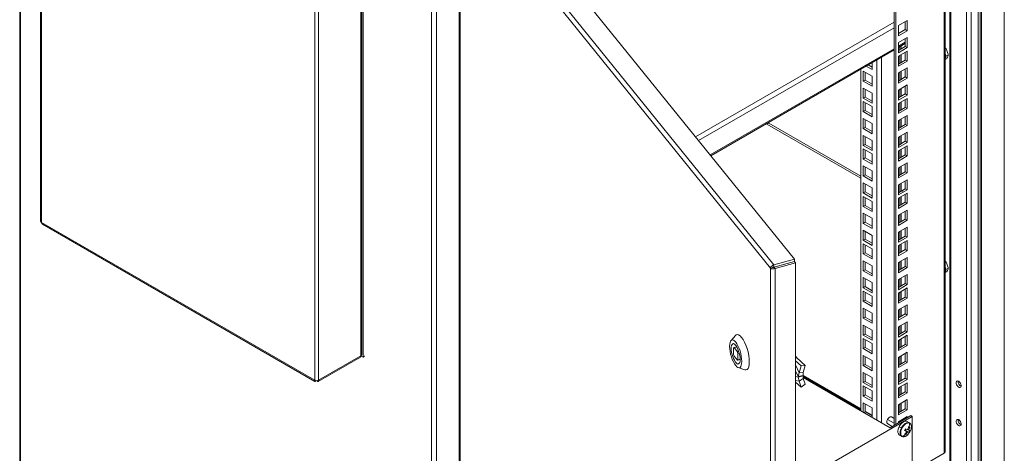
# Model space of a CAD drawing. Units: millimetres. Extents: x 63 to 8538, y 73 to 6060.
# Drawn here: x 6868 to 7872, y 3001 to 3444 of the extents above; entities that cross this region are included whole.
import ezdxf

# ---------------------------------------------------------------- set-up
doc = ezdxf.new("R2010")
doc.units = ezdxf.units.MM
doc.header["$LTSCALE"] = 5
doc.linetypes.add('SLD-Solid', pattern=[0])

msp = doc.modelspace()

# ---------------------------------------------------------------- linework, layer by layer
at = {"color": 8, "linetype": 'SLD-Solid', "lineweight": 18, "ltscale": 20}
for p, q in [((7872.4, 2941.4), (7872.4, 3909)), ((7847.9, 2955.6), (7847.9, 3894.9)), ((7849.1, 3895.5), (7849.1, 2954.9)), ((7833.8, 3859.5), (7833.8, 2963.8)), ((7817.9, 3850.3), (7817.9, 2972.9)), ((7811.2, 3001), (7811.2, 3846.4)), ((7317.8, 3588.9), (7637.3, 3193.4)), ((7633.8, 3190.1), (7317.2, 3582.1)), ((7557.1, 3324.3), (7759.9, 3441.3)), ((7560.3, 3320.4), (7759.9, 3435.6)), ((7764.3, 3416.7), (7771.4, 3420.7)), ((7767, 3413.8), (7767, 3417)), ((7572.1, 3305.7), (7759.9, 3414.1)), ((7765.9, 3416.4), (7765.9, 3413.2)), ((7765.9, 3407.6), (7765.9, 3399.4)), ((7767, 3400.1), (7767, 3408.2)), ((7742.3, 3035.1), (7742.3, 3402.8)), ((7747.2, 3405.6), (7747.2, 3032.3)), ((7765.9, 3390.3), (7765.9, 3382.1)), ((7767, 3382.7), (7767, 3390.9)), ((7765.9, 3372.9), (7765.9, 3364.8)), ((7767, 3365.4), (7767, 3373.6)), ((7765.9, 3359.2), (7765.9, 3351)), ((7767, 3351.7), (7767, 3359.8)), ((7765.9, 3341.9), (7765.9, 3333.7)), ((7767, 3334.3), (7767, 3342.5)), ((7765.9, 3324.6), (7765.9, 3316.4)), ((7767, 3317), (7767, 3325.2)), ((7765.9, 3310.8), (7765.9, 3302.6)), ((7767, 3303.3), (7767, 3311.4)), ((7765.9, 3293.5), (7765.9, 3285.3)), ((7767, 3286), (7767, 3294.1)), ((7765.9, 3276.2), (7765.9, 3268)), ((7767, 3268.6), (7767, 3276.8)), ((7765.9, 3262.4), (7765.9, 3254.2)), ((7767, 3254.9), (7767, 3263)), ((7765.9, 3245.1), (7765.9, 3236.9)), ((7767, 3237.6), (7767, 3245.7)), ((7765.9, 3227.8), (7765.9, 3219.6)), ((7767, 3220.3), (7767, 3228.4)), ((7765.9, 3214), (7765.9, 3205.8)), ((7767, 3206.5), (7767, 3214.6)), ((7765.9, 3196.7), (7765.9, 3188.5)), ((7767, 3189.2), (7767, 3197.3)), ((7765.9, 3179.4), (7765.9, 3171.2)), ((7767, 3171.9), (7767, 3180)), ((7765.9, 3165.6), (7765.9, 3157.4)), ((7767, 3158.1), (7767, 3166.3)), ((7765.9, 3148.3), (7765.9, 3140.1)), ((7767, 3140.8), (7767, 3148.9)), ((7765.9, 3131), (7765.9, 3122.8)), ((7767, 3123.5), (7767, 3131.6)), ((7765.9, 3117.2), (7765.9, 3109)), ((7767, 3109.7), (7767, 3117.9)), ((7765.9, 3099.9), (7765.9, 3091.7)), ((7767, 3092.4), (7767, 3100.5)), ((7663, 3083.2), (7659.4, 3091.3)), ((7662.2, 3079.3), (7659.4, 3085.4)), ((7659.4, 3079.3), (7662.2, 3078.7)), ((7659.4, 3075.4), (7663, 3074.7)), ((7725.9, 3045.3), (7667.1, 3079.3)), ((7765.9, 3082.6), (7765.9, 3074.4)), ((7767, 3075.1), (7767, 3083.2)), ((7765.9, 3068.8), (7765.9, 3060.6)), ((7767, 3061.3), (7767, 3069.5)), ((7765.9, 3051.5), (7765.9, 3043.3)), ((7767, 3044), (7767, 3052.2)), ((7753.2, 3035.5), (7759.9, 3031.7)), ((7765.9, 3034.2), (7765.9, 3033.2)), ((7767, 3033.7), (7767, 3034.8))]:
    msp.add_line(p, q, dxfattribs=at)
at = {"color": 7, "linetype": 'SLD-Solid', "lineweight": 18, "ltscale": 20}
for p, q in [((7845.7, 2962.1), (7845.7, 3870.1)), ((7838.7, 3863.3), (7838.7, 2960.9)), ((7816.9, 3849.8), (7816.9, 2973.3)), ((6867.5, 3848.7), (6867.5, 2814.6)), ((6868.5, 3847.5), (6868.5, 2813.2)), ((7812.2, 3002.4), (7812.2, 3847)), ((7759.9, 3029.5), (7759.9, 3816.8)), ((7761.7, 3030.6), (7761.7, 3817.9)), ((6888.9, 3628.5), (6888.9, 3237.7)), ((6889.7, 3236.6), (6889.7, 3626.2)), ((7287.9, 3603), (7287.9, 2573.5)), ((7292.8, 3602.4), (7292.8, 2574.2)), ((7658.3, 3199.1), (7335.3, 3598.9)), ((7316.2, 3588.9), (7316.2, 2614.6)), ((7317.2, 2617.9), (7317.2, 3588.5)), ((7215.8, 3532.1), (7215.8, 3100.5)), ((7216.6, 3101.7), (7216.6, 3533.2)), ((7218.2, 3099.1), (7218.2, 3519.8)), ((7172.6, 3467.5), (7172.6, 3075.6)), ((7168.6, 3465.2), (7168.6, 3075.6)), ((7773.3, 3442.9), (7764.3, 3437.8)), ((7764.3, 3437.8), (7764.3, 3427.4)), ((7771.4, 3433.7), (7771.4, 3441.8)), ((7773.3, 3432.6), (7773.3, 3442.9)), ((7764.3, 3429.6), (7771.4, 3433.7)), ((7764.3, 3427.4), (7773.3, 3432.6)), ((7771.4, 3433.7), (7773.3, 3432.6)), ((7773.3, 3425.6), (7764.3, 3420.4)), ((7764.3, 3420.4), (7764.3, 3410.1)), ((7764.3, 3415.5), (7771.4, 3419.6)), ((7771.4, 3416.4), (7771.4, 3424.5)), ((7773.3, 3415.3), (7773.3, 3425.6)), ((7572.8, 3304.9), (7759.9, 3412.9)), ((7764.3, 3412.3), (7771.4, 3416.4)), ((7764.3, 3410.1), (7773.3, 3415.3)), ((7773.3, 3411.8), (7764.3, 3406.7)), ((7771.4, 3416.4), (7773.3, 3415.3)), ((7771.4, 3402.6), (7771.4, 3410.8)), ((7773.3, 3401.5), (7773.3, 3411.8)), ((7814.9, 3407.6), (7812.7, 3406.4)), ((7737.5, 3395.3), (7733.4, 3397.6)), ((7737.5, 3400), (7737.5, 3393.1)), ((7764.3, 3406.7), (7764.3, 3396.3)), ((7764.3, 3398.5), (7771.4, 3402.6)), ((7764.3, 3396.3), (7773.3, 3401.5)), ((7771.4, 3402.6), (7773.3, 3401.5)), ((7812.2, 3403.3), (7813.4, 3404)), ((7725.9, 3044.6), (7725.9, 3393.3)), ((7728.5, 3391.3), (7737.5, 3386.1)), ((7728.5, 3381), (7728.5, 3391.3)), ((7730.4, 3382.1), (7730.4, 3390.2)), ((7737.5, 3393.1), (7731.5, 3396.5)), ((7773.3, 3394.5), (7764.3, 3389.4)), ((7764.3, 3389.4), (7764.3, 3379)), ((7771.4, 3385.3), (7771.4, 3393.4)), ((7773.3, 3384.2), (7773.3, 3394.5)), ((7728.5, 3381), (7730.4, 3382.1)), ((7737.5, 3375.8), (7728.5, 3381)), ((7737.5, 3378), (7730.4, 3382.1)), ((7737.5, 3386.1), (7737.5, 3375.8)), ((7764.3, 3381.2), (7771.4, 3385.3)), ((7764.3, 3379), (7773.3, 3384.2)), ((7773.3, 3377.2), (7764.3, 3372)), ((7771.4, 3385.3), (7773.3, 3384.2)), ((7773.3, 3366.9), (7773.3, 3377.2)), ((7728.5, 3374), (7737.5, 3368.8)), ((7728.5, 3363.7), (7728.5, 3374)), ((7730.4, 3364.7), (7730.4, 3372.9)), ((7737.5, 3368.8), (7737.5, 3358.5)), ((7764.3, 3372), (7764.3, 3361.7)), ((7764.3, 3363.9), (7771.4, 3368)), ((7764.3, 3361.7), (7773.3, 3366.9)), ((7771.4, 3368), (7771.4, 3376.1)), ((7771.4, 3368), (7773.3, 3366.9)), ((7728.5, 3363.7), (7730.4, 3364.7)), ((7737.5, 3358.5), (7728.5, 3363.7)), ((7728.5, 3360.2), (7737.5, 3355.1)), ((7728.5, 3349.9), (7728.5, 3360.2)), ((7737.5, 3360.7), (7730.4, 3364.7)), ((7730.4, 3351), (7730.4, 3359.1)), ((7773.3, 3363.4), (7764.3, 3358.3)), ((7764.3, 3358.3), (7764.3, 3347.9)), ((7771.4, 3354.2), (7771.4, 3362.4)), ((7773.3, 3353.1), (7773.3, 3363.4)), ((7728.5, 3349.9), (7730.4, 3351)), ((7737.5, 3344.7), (7728.5, 3349.9)), ((7737.5, 3346.9), (7730.4, 3351)), ((7737.5, 3355.1), (7737.5, 3344.7)), ((7764.3, 3350.1), (7771.4, 3354.2)), ((7764.3, 3347.9), (7773.3, 3353.1)), ((7771.4, 3354.2), (7773.3, 3353.1)), ((7630.2, 3337.1), (7632.1, 3338.2)), ((7630.2, 3338.1), (7630.2, 3337.1)), ((7630.2, 3337.1), (7725.9, 3281.9)), ((7632.1, 3338.2), (7632.1, 3339.1)), ((7725.9, 3284.1), (7632.1, 3338.2)), ((7728.5, 3342.9), (7737.5, 3337.7)), ((7728.5, 3332.6), (7728.5, 3342.9)), ((7730.4, 3333.7), (7730.4, 3341.8)), ((7737.5, 3337.7), (7737.5, 3327.4)), ((7773.3, 3346.1), (7764.3, 3341)), ((7764.3, 3341), (7764.3, 3330.6)), ((7764.3, 3332.8), (7771.4, 3336.9)), ((7771.4, 3336.9), (7771.4, 3345)), ((7771.4, 3336.9), (7773.3, 3335.8)), ((7773.3, 3335.8), (7773.3, 3346.1)), ((7728.5, 3332.6), (7730.4, 3333.7)), ((7737.5, 3327.4), (7728.5, 3332.6)), ((7737.5, 3329.6), (7730.4, 3333.7)), ((7764.3, 3330.6), (7773.3, 3335.8)), ((7773.3, 3328.8), (7764.3, 3323.7)), ((7771.4, 3319.6), (7771.4, 3327.7)), ((7773.3, 3318.5), (7773.3, 3328.8)), ((7728.5, 3325.6), (7737.5, 3320.4)), ((7728.5, 3315.3), (7728.5, 3325.6)), ((7728.5, 3315.3), (7730.4, 3316.4)), ((7730.4, 3316.4), (7730.4, 3324.5)), ((7737.5, 3312.3), (7730.4, 3316.4)), ((7737.5, 3320.4), (7737.5, 3310.1)), ((7764.3, 3323.7), (7764.3, 3313.3)), ((7764.3, 3315.5), (7771.4, 3319.6)), ((7764.3, 3313.3), (7773.3, 3318.5)), ((7771.4, 3319.6), (7773.3, 3318.5)), ((7737.5, 3310.1), (7728.5, 3315.3)), ((7728.5, 3311.8), (7737.5, 3306.7)), ((7728.5, 3301.5), (7728.5, 3311.8)), ((7730.4, 3302.6), (7730.4, 3310.7)), ((7737.5, 3306.7), (7737.5, 3296.3)), ((7773.3, 3315.1), (7764.3, 3309.9)), ((7764.3, 3309.9), (7764.3, 3299.5)), ((7771.4, 3305.8), (7771.4, 3314)), ((7773.3, 3304.7), (7773.3, 3315.1)), ((7728.5, 3301.5), (7730.4, 3302.6)), ((7737.5, 3296.3), (7728.5, 3301.5)), ((7737.5, 3298.5), (7730.4, 3302.6)), ((7764.3, 3301.7), (7771.4, 3305.8)), ((7764.3, 3299.5), (7773.3, 3304.7)), ((7773.3, 3297.7), (7764.3, 3292.6)), ((7771.4, 3305.8), (7773.3, 3304.7)), ((7771.4, 3288.5), (7771.4, 3296.7)), ((7773.3, 3287.4), (7773.3, 3297.7)), ((7728.5, 3294.5), (7737.5, 3289.4)), ((7728.5, 3284.2), (7728.5, 3294.5)), ((7730.4, 3285.3), (7730.4, 3293.4)), ((7737.5, 3289.4), (7737.5, 3279)), ((7764.3, 3292.6), (7764.3, 3282.2)), ((7764.3, 3284.4), (7771.4, 3288.5)), ((7764.3, 3282.2), (7773.3, 3287.4)), ((7771.4, 3288.5), (7773.3, 3287.4)), ((7728.5, 3284.2), (7730.4, 3285.3)), ((7737.5, 3279), (7728.5, 3284.2)), ((7728.5, 3277.2), (7737.5, 3272)), ((7728.5, 3266.9), (7728.5, 3277.2)), ((7737.5, 3281.2), (7730.4, 3285.3)), ((7730.4, 3268), (7730.4, 3276.1)), ((7773.3, 3280.4), (7764.3, 3275.3)), ((7771.4, 3271.2), (7771.4, 3279.3)), ((7773.3, 3270.1), (7773.3, 3280.4)), ((7728.5, 3266.9), (7730.4, 3268)), ((7737.5, 3261.7), (7728.5, 3266.9)), ((7737.5, 3263.9), (7730.4, 3268)), ((7737.5, 3272), (7737.5, 3261.7)), ((7764.3, 3275.3), (7764.3, 3264.9)), ((7764.3, 3267.1), (7771.4, 3271.2)), ((7764.3, 3264.9), (7773.3, 3270.1)), ((7773.3, 3266.7), (7764.3, 3261.5)), ((7768.5, 3268.9), (7768.7, 3268.8)), ((7769, 3269.3), (7768.8, 3269.4)), ((7771.4, 3271.2), (7773.3, 3270.1)), ((7773.3, 3256.3), (7773.3, 3266.7)), ((7728.5, 3263.4), (7737.5, 3258.3)), ((7728.5, 3253.1), (7728.5, 3263.4)), ((7730.4, 3254.2), (7730.4, 3262.4)), ((7737.5, 3258.3), (7737.5, 3247.9)), ((7764.3, 3261.5), (7764.3, 3251.1)), ((7764.3, 3253.3), (7771.4, 3257.4)), ((7764.3, 3251.1), (7773.3, 3256.3)), ((7771.4, 3257.4), (7771.4, 3265.6)), ((7771.4, 3257.4), (7773.3, 3256.3)), ((7728.5, 3253.1), (7730.4, 3254.2)), ((7737.5, 3247.9), (7728.5, 3253.1)), ((7728.5, 3246.1), (7737.5, 3241)), ((7728.5, 3235.8), (7728.5, 3246.1)), ((7737.5, 3250.1), (7730.4, 3254.2)), ((7773.3, 3249.3), (7764.3, 3244.2)), ((7771.4, 3240.1), (7771.4, 3248.3)), ((7773.3, 3239), (7773.3, 3249.3)), ((6889.7, 3236.6), (7168.6, 3075.6)), ((7728.5, 3235.8), (7730.4, 3236.9)), ((7730.4, 3236.9), (7730.4, 3245)), ((7737.5, 3232.8), (7730.4, 3236.9)), ((7737.5, 3241), (7737.5, 3230.6)), ((7764.3, 3244.2), (7764.3, 3233.8)), ((7764.3, 3236), (7771.4, 3240.1)), ((7764.3, 3233.8), (7773.3, 3239)), ((7771.4, 3240.1), (7773.3, 3239)), ((6890.7, 3235.1), (7168.9, 3074.5)), ((7737.5, 3230.6), (7728.5, 3235.8)), ((7728.5, 3228.8), (7737.5, 3223.6)), ((7728.5, 3218.5), (7728.5, 3228.8)), ((7730.4, 3219.6), (7730.4, 3227.7)), ((7773.3, 3232), (7764.3, 3226.9)), ((7764.3, 3226.9), (7764.3, 3216.5)), ((7771.4, 3222.8), (7771.4, 3230.9)), ((7773.3, 3221.7), (7773.3, 3232)), ((7728.5, 3218.5), (7730.4, 3219.6)), ((7737.5, 3213.3), (7728.5, 3218.5)), ((7737.5, 3215.5), (7730.4, 3219.6)), ((7737.5, 3223.6), (7737.5, 3213.3)), ((7764.3, 3218.7), (7771.4, 3222.8)), ((7764.3, 3216.5), (7773.3, 3221.7)), ((7773.3, 3218.3), (7764.3, 3213.1)), ((7771.4, 3222.8), (7773.3, 3221.7)), ((7771.4, 3209), (7771.4, 3217.2)), ((7773.3, 3207.9), (7773.3, 3218.3)), ((7728.5, 3215), (7737.5, 3209.9)), ((7728.5, 3204.7), (7728.5, 3215)), ((7728.5, 3204.7), (7730.4, 3205.8)), ((7730.4, 3205.8), (7730.4, 3214)), ((7737.5, 3201.7), (7730.4, 3205.8)), ((7737.5, 3209.9), (7737.5, 3199.5)), ((7764.3, 3213.1), (7764.3, 3202.8)), ((7764.3, 3204.9), (7771.4, 3209)), ((7764.3, 3202.8), (7773.3, 3207.9)), ((7771.4, 3209), (7773.3, 3207.9)), ((7658.3, 3199.1), (7637.3, 3193.4)), ((7658.3, 3196.9), (7637.3, 3191.2)), ((7637.3, 3191.1), (7658.3, 3196.8)), ((7658.3, 3196.9), (7658.3, 3199.1)), ((7658.3, 3196.8), (7659.4, 3195.4)), ((7737.5, 3199.5), (7728.5, 3204.7)), ((7728.5, 3197.7), (7737.5, 3192.6)), ((7728.5, 3187.4), (7728.5, 3197.7)), ((7730.4, 3188.5), (7730.4, 3196.6)), ((7773.3, 3201), (7764.3, 3195.8)), ((7764.3, 3195.8), (7764.3, 3185.4)), ((7771.4, 3191.7), (7771.4, 3199.9)), ((7773.3, 3190.6), (7773.3, 3201)), ((7633.8, 3190.1), (7636.2, 3190.7)), ((7633.8, 2237.7), (7633.8, 3190.1)), ((7637.3, 3191.2), (7637.3, 3193.4)), ((7637.3, 3191.1), (7638.4, 3189.7)), ((7638.4, 3189.7), (7659.4, 3195.4)), ((7638.4, 3189.7), (7638.4, 2236.1)), ((7659.4, 2241.8), (7659.4, 3195.4)), ((7728.5, 3187.4), (7730.4, 3188.5)), ((7737.5, 3182.2), (7728.5, 3187.4)), ((7737.5, 3184.4), (7730.4, 3188.5)), ((7737.5, 3192.6), (7737.5, 3182.2)), ((7764.3, 3187.6), (7771.4, 3191.7)), ((7764.3, 3185.4), (7773.3, 3190.6)), ((7771.4, 3191.7), (7773.3, 3190.6)), ((7812.2, 3185.6), (7813.4, 3186.3)), ((7814.9, 3189.9), (7812.7, 3188.6)), ((7728.5, 3180.4), (7737.5, 3175.3)), ((7728.5, 3170.1), (7728.5, 3180.4)), ((7730.4, 3171.2), (7730.4, 3179.3)), ((7773.3, 3183.6), (7764.3, 3178.5)), ((7764.3, 3178.5), (7764.3, 3168.1)), ((7771.4, 3174.4), (7771.4, 3182.6)), ((7773.3, 3173.3), (7773.3, 3183.6)), ((7728.5, 3170.1), (7730.4, 3171.2)), ((7737.5, 3164.9), (7728.5, 3170.1)), ((7728.5, 3166.7), (7737.5, 3161.5)), ((7728.5, 3156.3), (7728.5, 3166.7)), ((7737.5, 3167.1), (7730.4, 3171.2)), ((7730.4, 3157.4), (7730.4, 3165.6)), ((7737.5, 3175.3), (7737.5, 3164.9)), ((7764.3, 3170.3), (7771.4, 3174.4)), ((7764.3, 3168.1), (7773.3, 3173.3)), ((7773.3, 3169.9), (7764.3, 3164.7)), ((7771.4, 3174.4), (7773.3, 3173.3)), ((7771.4, 3160.6), (7771.4, 3168.8)), ((7773.3, 3159.5), (7773.3, 3169.9)), ((7728.5, 3156.3), (7730.4, 3157.4)), ((7737.5, 3151.1), (7728.5, 3156.3)), ((7737.5, 3153.3), (7730.4, 3157.4)), ((7737.5, 3161.5), (7737.5, 3151.1)), ((7764.3, 3164.7), (7764.3, 3154.4)), ((7764.3, 3156.5), (7771.4, 3160.6)), ((7764.3, 3154.4), (7773.3, 3159.5)), ((7771.4, 3160.6), (7773.3, 3159.5)), ((7728.5, 3149.3), (7737.5, 3144.2)), ((7728.5, 3139), (7728.5, 3149.3)), ((7730.4, 3140.1), (7730.4, 3148.3)), ((7773.3, 3152.6), (7764.3, 3147.4)), ((7764.3, 3147.4), (7764.3, 3137)), ((7771.4, 3143.3), (7771.4, 3151.5)), ((7773.3, 3142.2), (7773.3, 3152.6)), ((7728.5, 3139), (7730.4, 3140.1)), ((7737.5, 3133.8), (7728.5, 3139)), ((7737.5, 3136), (7730.4, 3140.1)), ((7737.5, 3144.2), (7737.5, 3133.8)), ((7764.3, 3139.2), (7771.4, 3143.3)), ((7764.3, 3137), (7773.3, 3142.2)), ((7771.4, 3143.3), (7773.3, 3142.2)), ((7728.5, 3132), (7737.5, 3126.9)), ((7728.5, 3121.7), (7728.5, 3132)), ((7730.4, 3122.8), (7730.4, 3130.9)), ((7737.5, 3126.9), (7737.5, 3116.5)), ((7773.3, 3135.2), (7764.3, 3130.1)), ((7764.3, 3130.1), (7764.3, 3119.7)), ((7764.3, 3121.9), (7771.4, 3126)), ((7771.4, 3126), (7771.4, 3134.2)), ((7771.4, 3126), (7773.3, 3124.9)), ((7773.3, 3124.9), (7773.3, 3135.2)), ((7598.2, 3121.4), (7593.5, 3116.1)), ((7598.8, 3121.9), (7598.6, 3122.1)), ((7598.6, 3122.1), (7598.6, 3121.8)), ((7728.5, 3121.7), (7730.4, 3122.8)), ((7737.5, 3116.5), (7728.5, 3121.7)), ((7728.5, 3118.3), (7737.5, 3113.1)), ((7728.5, 3107.9), (7728.5, 3118.3)), ((7737.5, 3118.7), (7730.4, 3122.8)), ((7730.4, 3109), (7730.4, 3117.2)), ((7764.3, 3119.7), (7773.3, 3124.9)), ((7773.3, 3121.5), (7764.3, 3116.3)), ((7764.3, 3116.3), (7764.3, 3106)), ((7771.4, 3112.2), (7771.4, 3120.4)), ((7773.3, 3111.1), (7773.3, 3121.5)), ((7596, 3108.6), (7596, 3102.1)), ((7599.3, 3109.7), (7596.5, 3109)), ((7596.6, 3109), (7599.3, 3109.7)), ((7600, 3104.8), (7596.6, 3109)), ((7609.9, 3108.2), (7609.8, 3108.3)), ((7609.9, 3108), (7609.9, 3108.2)), ((7728.5, 3107.9), (7730.4, 3109)), ((7737.5, 3102.7), (7728.5, 3107.9)), ((7737.5, 3104.9), (7730.4, 3109)), ((7737.5, 3113.1), (7737.5, 3102.7)), ((7764.3, 3108.1), (7771.4, 3112.2)), ((7764.3, 3106), (7773.3, 3111.1)), ((7771.4, 3112.2), (7773.3, 3111.1)), ((7172.3, 3074.5), (7215.2, 3099.2)), ((7172.6, 3075.6), (7215.8, 3100.5)), ((7218.2, 3099.1), (7215.8, 3100.5)), ((7596.6, 3100.3), (7600, 3096.1)), ((7601.3, 3105.2), (7600, 3104.8)), ((7600, 3096.1), (7602.8, 3096.9)), ((7600.5, 3103), (7601.9, 3103.4)), ((7600.5, 3096.5), (7600.5, 3103)), ((7602.8, 3097.1), (7600.5, 3096.5)), ((7659.4, 3100.1), (7660.7, 3098.6)), ((7659.4, 3098.5), (7660.7, 3098.6)), ((7659.4, 3095.4), (7665, 3090.4)), ((7660.7, 3098.6), (7669.3, 3090.8)), ((7728.5, 3100.9), (7737.5, 3095.8)), ((7728.5, 3090.6), (7728.5, 3100.9)), ((7730.4, 3091.7), (7730.4, 3099.9)), ((7737.5, 3095.8), (7737.5, 3085.4)), ((7773.3, 3104.2), (7764.3, 3099)), ((7764.3, 3099), (7764.3, 3088.7)), ((7771.4, 3094.9), (7771.4, 3103.1)), ((7773.3, 3093.8), (7773.3, 3104.2)), ((7600.9, 3088.5), (7607.7, 3086.2)), ((7609.9, 3086.5), (7609.9, 3086.4)), ((7609.9, 3086.4), (7609.9, 3086.5)), ((7663, 3083.2), (7665, 3090.4)), ((7669.3, 3090.8), (7665, 3090.4)), ((7667.3, 3083.6), (7669.3, 3090.8)), ((7728.5, 3090.6), (7730.4, 3091.7)), ((7737.5, 3085.4), (7728.5, 3090.6)), ((7737.5, 3087.6), (7730.4, 3091.7)), ((7764.3, 3090.8), (7771.4, 3094.9)), ((7764.3, 3088.7), (7773.3, 3093.8)), ((7773.3, 3086.9), (7764.3, 3081.7)), ((7771.4, 3094.9), (7773.3, 3093.8)), ((7771.4, 3077.6), (7771.4, 3085.8)), ((7773.3, 3076.5), (7773.3, 3086.9)), ((7169.9, 3074.8), (7169.9, 3075.2)), ((7171.3, 3074.8), (7171.3, 3075.2)), ((7663, 3083.2), (7662.2, 3079.3)), ((7662.2, 3079.3), (7667, 3080.6)), ((7667, 3080), (7662.2, 3078.7)), ((7662.2, 3078.7), (7662.2, 3079.3)), ((7662.2, 3078.7), (7663, 3074.7)), ((7663, 3083.2), (7667.3, 3083.6)), ((7667.3, 3077.5), (7663, 3074.7)), ((7667.3, 3083.6), (7667, 3080.6)), ((7667, 3080), (7667, 3080.6)), ((7725.9, 3046.5), (7667, 3080.5)), ((7667, 3080), (7667.3, 3077.5)), ((7667.2, 3078.5), (7755.9, 3027.2)), ((7669.3, 3071.6), (7667.3, 3077.5)), ((7728.5, 3083.6), (7737.5, 3078.5)), ((7728.5, 3073.3), (7728.5, 3083.6)), ((7730.4, 3074.4), (7730.4, 3082.5)), ((7737.5, 3078.5), (7737.5, 3068.1)), ((7764.3, 3081.7), (7764.3, 3071.3)), ((7764.3, 3073.5), (7771.4, 3077.6)), ((7764.3, 3071.3), (7773.3, 3076.5)), ((7771.4, 3077.6), (7773.3, 3076.5)), ((7659.4, 3073.5), (7665, 3068.7)), ((7665, 3068.7), (7663, 3074.7)), ((7669.3, 3071.6), (7665, 3068.7)), ((7728.5, 3073.3), (7730.4, 3074.4)), ((7737.5, 3068.1), (7728.5, 3073.3)), ((7728.5, 3069.9), (7737.5, 3064.7)), ((7728.5, 3059.5), (7728.5, 3069.9)), ((7737.5, 3070.3), (7730.4, 3074.4)), ((7730.4, 3060.6), (7730.4, 3068.8)), ((7773.3, 3073.1), (7764.3, 3067.9)), ((7764.3, 3067.9), (7764.3, 3057.6)), ((7771.4, 3063.8), (7771.4, 3072)), ((7773.3, 3062.7), (7773.3, 3073.1)), ((7728.5, 3059.5), (7730.4, 3060.6)), ((7737.5, 3054.4), (7728.5, 3059.5)), ((7737.5, 3056.5), (7730.4, 3060.6)), ((7737.5, 3064.7), (7737.5, 3054.4)), ((7764.3, 3059.7), (7771.4, 3063.8)), ((7764.3, 3057.6), (7773.3, 3062.7)), ((7773.3, 3055.8), (7764.3, 3050.6)), ((7771.4, 3063.8), (7773.3, 3062.7)), ((7773.3, 3045.4), (7773.3, 3055.8)), ((7728.5, 3052.6), (7737.5, 3047.4)), ((7728.5, 3043.1), (7728.5, 3052.6)), ((7730.4, 3043.3), (7730.4, 3051.5)), ((7737.5, 3047.4), (7737.5, 3037.9)), ((7764.3, 3050.6), (7764.3, 3040.3)), ((7764.3, 3042.4), (7771.4, 3046.5)), ((7764.3, 3040.3), (7773.3, 3045.4)), ((7771.4, 3046.5), (7771.4, 3054.7)), ((7771.4, 3046.5), (7773.3, 3045.4)), ((7778.5, 3038.7), (7659.4, 2969.9)), ((7729.3, 3042.6), (7730.4, 3043.3)), ((7737.5, 3039.8), (7730.4, 3043.9)), ((7737.5, 3039.2), (7730.4, 3043.3)), ((7755.9, 3027.2), (7777.1, 3039.5)), ((7759.9, 3036.7), (7757.4, 3038.1)), ((7773.3, 3038.5), (7764.3, 3033.3)), ((7771.4, 3036.2), (7771.4, 3037.4)), ((7773.3, 3037.3), (7773.3, 3038.5)), ((7777.1, 3039.5), (7778.5, 3038.7)), ((7778.5, 2990.3), (7778.5, 3038.7)), ((7753.4, 3031.2), (7758, 3028.5)), ((7764.3, 3033.3), (7764.3, 3032.1)), ((7766, 3033.1), (7765, 3033.7)), ((7765.2, 3028.2), (7767.4, 3026.9)), ((7771.3, 3024.6), (7772, 3025.8)), ((7771.4, 3025.6), (7771.5, 3025.5)), ((7775.7, 3032.1), (7773.4, 3033.5)), ((7775.1, 3024.5), (7773.6, 3025.4)), ((7774.1, 3025.9), (7775.1, 3025.4)), ((7775.8, 3027.7), (7774.6, 3027.7)), ((7765.4, 3019.6), (7767.7, 3018.3)), ((7772.4, 3023.6), (7770.8, 3024.5)), ((7770.9, 3024.7), (7774.3, 3022.8)), ((7771.3, 3024.6), (7770.9, 3024.7)), ((7775.2, 3022.5), (7771.3, 3024.6)), ((7772, 3020.4), (7771.5, 3021.4)), ((7773.5, 3022.3), (7772.3, 3023)), ((7811.2, 3001), (7761.7, 2972.5))]:
    msp.add_line(p, q, dxfattribs=at)
at = {"color": 7, "linetype": 'SLD-Solid', "lineweight": 18, "ltscale": 20, "flags": 128}
for points in [[(7812.2, 3415), (7813, 3413.9), (7813.9, 3412.2), (7814.6, 3410.3), (7815, 3408.5), (7815, 3406.9), (7814.6, 3405.5), (7813.9, 3404.5), (7813.4, 3404)], [(7768.8, 3269.4), (7768.7, 3269.4), (7768.6, 3269.4), (7768.6, 3269.3), (7768.5, 3269.2), (7768.5, 3269.1), (7768.4, 3269)], [(7768.4, 3269), (7768.5, 3269), (7768.5, 3268.9), (7768.5, 3268.9)], [(7768.6, 3268.9), (7768.6, 3268.8), (7768.7, 3268.8), (7768.7, 3268.8), (7768.8, 3268.8), (7768.9, 3268.9), (7769, 3268.9), (7769, 3269), (7769, 3269.1), (7769, 3269.2), (7769, 3269.3), (7768.9, 3269.3), (7768.8, 3269.2), (7768.7, 3269.2), (7768.7, 3269.1), (7768.6, 3269), (7768.6, 3268.9)], [(7812.2, 3197.3), (7813, 3196.2), (7813.9, 3194.4), (7814.6, 3192.6), (7815, 3190.8), (7815, 3189.2), (7814.6, 3187.8), (7813.9, 3186.7), (7813.4, 3186.3)], [(7604.5, 3094.9), (7604.3, 3097.4), (7604, 3100), (7603.4, 3102.8), (7602.7, 3105.6), (7601.7, 3108.2), (7600.6, 3110.7), (7599.5, 3112.8), (7598.3, 3114.5), (7597.1, 3115.8), (7595.9, 3116.6), (7594.8, 3116.8), (7593.9, 3116.4), (7593.1, 3115.6), (7592.5, 3114.2), (7592.2, 3112.4), (7592.1, 3110.2), (7592.2, 3107.7), (7592.5, 3105.1), (7593.1, 3102.3), (7593.9, 3099.5), (7594.8, 3096.9), (7595.9, 3094.4), (7597.1, 3092.3), (7598.3, 3090.6), (7599.5, 3089.3), (7600.6, 3088.6), (7601.7, 3088.3), (7602.7, 3088.7), (7603.4, 3089.5), (7604, 3090.9), (7604.3, 3092.7), (7604.5, 3094.9)], [(7607.7, 3086.3), (7608.7, 3086.1), (7609.9, 3086.5), (7610.9, 3087.6), (7611.6, 3089.3), (7612, 3091.6), (7612.2, 3094.4), (7612, 3097.6), (7611.6, 3101), (7610.9, 3104.5), (7609.9, 3108.1), (7608.7, 3111.4), (7607.3, 3114.5), (7605.9, 3117.2), (7604.3, 3119.4), (7602.8, 3121), (7601.3, 3122), (7599.9, 3122.3), (7598.7, 3121.9), (7598.2, 3121.3)], [(7593.7, 3108.2), (7593.8, 3106.2), (7594.1, 3104.1), (7594.6, 3101.9), (7595.2, 3099.8), (7596, 3097.8), (7596.9, 3096), (7597.8, 3094.4), (7598.7, 3093.3), (7599.7, 3092.5), (7600.5, 3092.2), (7601.3, 3092.3), (7601.9, 3092.9), (7602.4, 3093.9), (7602.7, 3095.2), (7602.8, 3096.9), (7602.7, 3098.9), (7602.4, 3101), (7601.9, 3103.2), (7601.3, 3105.3), (7600.5, 3107.3), (7599.7, 3109.2), (7598.7, 3110.7), (7597.8, 3111.9), (7596.9, 3112.6), (7596, 3113), (7595.2, 3112.8), (7594.6, 3112.2), (7594.1, 3111.2), (7593.8, 3109.9), (7593.7, 3108.2)], [(7219.6, 3100.5), (7219.2, 3099.9), (7218.2, 3099.1)], [(7168.6, 3075.6), (7168.6, 3074.9), (7168.8, 3074.6), (7169.2, 3074.4), (7169.7, 3074.6), (7169.9, 3074.8)], [(7171.3, 3074.8), (7171.8, 3074.5), (7172.3, 3074.5), (7172.5, 3074.7), (7172.6, 3075.2), (7172.6, 3075.6)], [(7825.9, 3074.6), (7824.9, 3074.9), (7824.1, 3074.8), (7823.5, 3074.2), (7823.3, 3073.3), (7823.4, 3072.2), (7823.8, 3070.9), (7824.5, 3069.8), (7825.4, 3068.9), (7826.3, 3068.3), (7827.2, 3068.2), (7827.9, 3068.6), (7828.4, 3069.3), (7828.4, 3070.3), (7828.2, 3071.6), (7827.6, 3072.8), (7826.8, 3073.8), (7825.9, 3074.6)], [(7753.4, 3031.2), (7753.2, 3031.3), (7752.7, 3032), (7752.6, 3033), (7752.7, 3034.2), (7753.2, 3035.5)], [(7753.2, 3035.5), (7754, 3036.7), (7754.9, 3037.6), (7755.9, 3038.1), (7756.8, 3038.3), (7757.4, 3038.1)], [(7825.9, 3035.4), (7824.9, 3035.7), (7824.1, 3035.6), (7823.5, 3035), (7823.3, 3034.1), (7823.4, 3033), (7823.8, 3031.8), (7824.5, 3030.6), (7825.4, 3029.7), (7826.3, 3029.1), (7827.2, 3029), (7827.9, 3029.4), (7828.4, 3030.1), (7828.4, 3031.2), (7828.2, 3032.4), (7827.6, 3033.6), (7826.8, 3034.6), (7825.9, 3035.4)], [(7765.4, 3019.6), (7765, 3019.9), (7764.3, 3020.8), (7763.9, 3022.1), (7763.8, 3023.7), (7764.1, 3025.5), (7764.7, 3027.3), (7765.6, 3029.1), (7766.7, 3030.7), (7768.1, 3032.1), (7769.5, 3033.1), (7770.9, 3033.7), (7772.2, 3033.8), (7773.3, 3033.5), (7773.4, 3033.5)], [(7768, 3026.6), (7767.4, 3025.2), (7766.9, 3023.9), (7766.7, 3022.5), (7766.7, 3021.3), (7766.9, 3020.2), (7767.3, 3019.3), (7767.9, 3018.6), (7768.6, 3018.1)], [(7775.6, 3031.8), (7774.7, 3032), (7773.8, 3031.9), (7772.7, 3031.6), (7771.7, 3031), (7770.6, 3030.1), (7769.6, 3029.1), (7768.7, 3027.9), (7768, 3026.6)], [(7776.8, 3031), (7776.5, 3031.5), (7775.8, 3032.1)], [(7776.3, 3023.3), (7776.9, 3024.7), (7777.3, 3026.1), (7777.5, 3027.4), (7777.6, 3028.7), (7777.4, 3029.8), (7777, 3030.7), (7776.9, 3030.7)], [(7767.7, 3018.4), (7767.8, 3018.2), (7768.9, 3017.9), (7770.2, 3017.9), (7771.4, 3018.3), (7772.8, 3019.1), (7774.1, 3020.2), (7774.6, 3020.9)]]:
    msp.add_lwpolyline(points, dxfattribs=at)
at = {"color": 8, "linetype": 'SLD-Solid', "lineweight": 18, "ltscale": 20, "flags": 128}
for points in [[(7812.7, 3406.4), (7812.5, 3408.2), (7812.2, 3409.5)], [(7812.2, 3403.9), (7812.5, 3404.8), (7812.7, 3406.4)], [(7812.7, 3188.6), (7812.5, 3190.4), (7812.2, 3191.8)], [(7812.2, 3186.1), (7812.5, 3187), (7812.7, 3188.6)], [(7767.4, 3026.9), (7766.6, 3025), (7766.1, 3023.1), (7766.1, 3021.4), (7766.4, 3019.9), (7767.1, 3018.8), (7767.7, 3018.3)], [(7775.8, 3032.1), (7775.3, 3032.3), (7774.1, 3032.5), (7772.7, 3032.2), (7771.2, 3031.4), (7769.8, 3030.2), (7768.5, 3028.7), (7767.4, 3026.9)], [(7776.9, 3030.7), (7776.4, 3031.4), (7775.6, 3031.8)]]:
    msp.add_lwpolyline(points, dxfattribs=at)
at = {"color": 8, "linetype": 'SLD-Solid', "lineweight": 18, "ltscale": 400}
for centre, radius, start, end in [((7812.2, 3407.3), 1.07, 266.4857, 297.6617), ((7812.2, 3189.6), 1.07, 266.4857, 297.6617), ((7769.6, 3024), 5.98, 260.8585, 327.553)]:
    msp.add_arc(centre, radius, start, end, dxfattribs=at)
at = {"color": 7, "linetype": 'SLD-Solid', "lineweight": 18, "ltscale": 400}
for centre, radius, start, end in [((6890.3, 3237.9), 1.41, 185.6948, 245.6253), ((6891.6, 3236.8), 1.89, 185.5974, 239.7507), ((7637.9, 3189.3), 4.12, 98.5225, 169.2207), ((7636.5, 3194), 4.77, 236.1304, 294.1489), ((7637.1, 3190.1), 1.1, 84.2462, 145.9383), ((7636.3, 3192.3), 1.6, 267.8248, 308.8981), ((7596.8, 3108.1), 0.959, 103.8076, 145.7216), ((7214.4, 3100.3), 1.34, 304.0564, 7.2558), ((7215.2, 3101.8), 1.41, 294.3747, 354.3052), ((7614.2, 3106.8), 18.8, 194.6581, 200.3574), ((7582.3, 3098.3), 18.8, 14.6581, 20.3574), ((7599.7, 3097), 0.959, 283.8076, 325.7216), ((7170.6, 3079.4), 4.3, 242.6097, 297.3903), ((7830.2, 3074), 4.99, 170.9655, 249.0291), ((7830.2, 3034.8), 4.99, 170.9655, 249.0291), ((7771.9, 3034.8), 9.13, 240.2763, 244.393), ((7746.4, 3037.8), 27.8, 330.9641, 334.857), ((7769, 3026.8), 2.79, 313.0447, 333.1937), ((7769, 3026.8), 2.8, 332.822, 342.0511), ((7803.2, 3096.6), 77.4, 245.8999, 247.2284), ((7774.8, 3023.8), 2.13, 110.4957, 137.8551), ((7758.9, 3031.6), 16.3, 339.1778, 347.6312), ((7769.7, 3013.6), 15.4, 68.7158, 70.8647), ((7759.9, 3031.2), 16.3, 339.1778, 347.6312), ((7773.5, 3024.8), 1.65, 348.2874, 20.8339), ((7760.2, 3031.3), 15.4, 347.5548, 2.085), ((7771.1, 3017.1), 11.6, 66.1315, 68.7291), ((7761.2, 3029.9), 13.9, 302.3603, 317.9622), ((7802.3, 3094.9), 77.4, 245.8999, 247.2284), ((7759.6, 3031.1), 15.4, 317.8353, 326.6045), ((7774.8, 3029.1), 9.13, 244.9863, 248.5917), ((7774.1, 3027.2), 7.1, 248.5761, 252.8383), ((7760.6, 3030.7), 15.4, 317.8353, 326.6045), ((7774, 3023.2), 1.65, 168.2874, 200.8339), ((7772.7, 3024.3), 2.13, 290.4957, 317.8551), ((7777.9, 3032.9), 10.7, 250.2338, 255.2011), ((7764.8, 3029.2), 12.9, 319.6586, 333.0318), ((7778.8, 3034.6), 10.7, 250.2338, 255.2011), ((7763.8, 3029.4), 13.3, 328.8334, 336.9877), ((7810.4, 3002.6), 1.74, 294.3747, 354.3052)]:
    msp.add_arc(centre, radius, start, end, dxfattribs=at)

doc.saveas('drawing.dxf')
